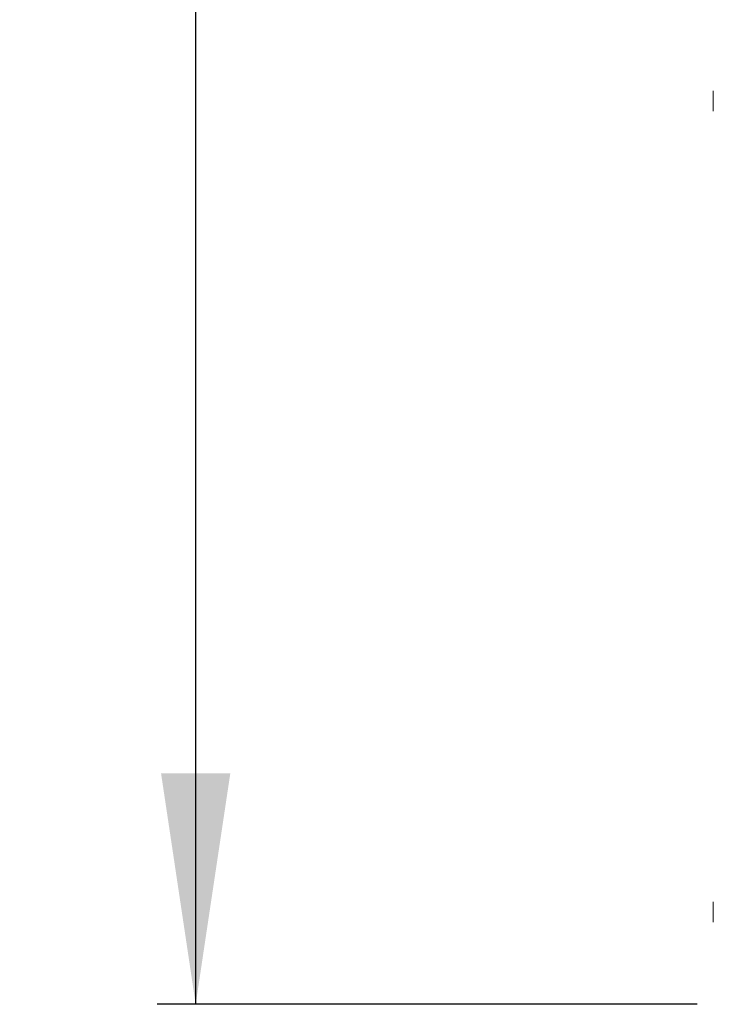
# Model space of a CAD drawing. Units: millimetres. Extents: x 11 to 403, y 11 to 287.
# Drawn here: x 59 to 77, y 119 to 145 of the extents above; entities that cross this region are included whole.
import ezdxf

# ---------------------------------------------------------------- set-up
doc = ezdxf.new("R2010")
doc.units = ezdxf.units.MM
doc.layers.add('CAJETIN_Y_MARGENES', color=7, linetype='Continuous')
doc.styles.add('SLDTEXTSTYLE0', font='TXT', dxfattribs={"width": 0.75})
doc.dimstyles.new('SLDDIMSTYLE0', dxfattribs={"dimtxt": 3.5, "dimasz": 6, "dimexe": 0, "dimexo": 0.0625, "dimgap": 0.875, "dimtad": 1, "dimdec": 3, "dimlfac": 10, "dimrnd": 1e-09, "dimzin": 12, "dimdsep": 46, "dimtxsty": 'SLDTEXTSTYLE0', "dimsah": 1, "dimcen": 0.09, "dimadec": 0, "dimazin": 3, "dimtfac": 1, "dimtdec": 3, "dimtofl": 0, "dimtmove": 0, "dimatfit": 3, "dimfxl": 0, "dimfrac": 2, "dimtolj": 1, "dimtzin": 12, "dimarcsym": 0})

# ---------------------------------------------------------------- blocks, each defined once
blk = doc.blocks.new('_D')
at = {"layer": 'CAJETIN_Y_MARGENES', "color": 8}
for p, q in [((76.138, 187.383), (62.106, 187.383)), ((63.106, 119.283), (63.106, 187.383)), ((76.138, 119.283), (62.106, 119.283))]:
    blk.add_line(p, q, dxfattribs=at)
for points in [[(63.106, 187.383), (62.206, 181.383), (64.006, 181.383)], [(63.106, 119.283), (64.006, 125.283), (62.206, 125.283)]]:
    blk.add_solid(points, dxfattribs=at)
at = {"layer": 'CAJETIN_Y_MARGENES', "color": 8, "insert": (58.594, 150.078, -6.245), "char_height": 3.5, "attachment_point": 1, "rotation": 90, "style": 'SLDTEXTSTYLE0'}
blk.add_mtext('681', dxfattribs=at)

msp = doc.modelspace()

# ---------------------------------------------------------------- linework, layer by layer
at = {"color": 7, "linetype": 'Continuous', "lineweight": 15}
for p, q in [((76.55836, 142.74712), (76.55836, 143.00962)), ((76.55836, 142.48462), (76.55836, 142.74712)), ((76.55836, 121.68343), (76.55836, 121.94593)), ((76.55836, 121.42093), (76.55836, 121.68343))]:
    msp.add_line(p, q, dxfattribs=at)

# ---------------------------------------------------------------- dimensions: what is measured, and where the dimension line sits
at = {"layer": 'CAJETIN_Y_MARGENES', "color": 8}
dim = msp.add_linear_dim(base=(63.10599, 187.38343), p1=(77.13836, 119.28343), p2=(77.13836, 187.38343), angle=90, dimstyle='SLDDIMSTYLE0', dxfattribs=at)
dim.commit()
dim.dimension.update_dxf_attribs({"geometry": '_D', "text_midpoint": (63.10599, 155.37885), "dimtype": 160})

doc.saveas('drawing.dxf')
